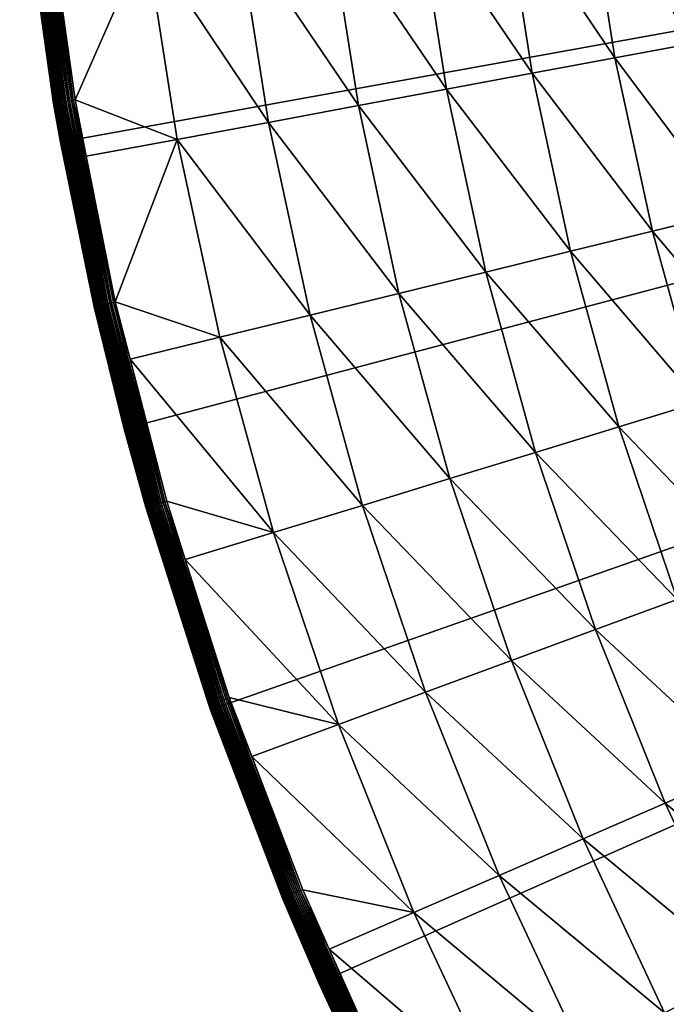
# Model space of a CAD drawing. Extents: x -200 to 99, y -232 to 50.
# Drawn here: x -200 to -191, y -21 to -7 of the extents above; entities that cross this region are included whole.
import ezdxf

# ---------------------------------------------------------------- set-up
doc = ezdxf.new("R2010")
doc.units = 0
doc.header["$MEASUREMENT"] = 0
doc.layers.add('L20', color=7, linetype='Continuous')

msp = doc.modelspace()

# ---------------------------------------------------------------- linework, layer by layer
at = {"layer": 'L20', "color": 7}
for points in [[(-150, 0), (-199.2015, -8.899895), (-199.7531, -4.96269)], [(-150, 0), (-198.3389, -12.78083), (-199.2015, -8.899895)], [(-197.1707, -16.58096), (-198.3389, -12.78083), (-150, 0)], [(-150, 0), (-195.7042, -20.27627), (-197.1707, -16.58096)], [(-150, 0), (-193.9488, -23.84338), (-195.7042, -20.27627)], [(-191.9155, -27.25974), (-193.9488, -23.84338), (-150, 0)], [(-150, 0), (-189.6172, -30.50376), (-191.9155, -27.25974)], [(-199.6856, -5.598224, 14.70277), (-199.7531, -4.96269), (-199.2015, -8.899895)], [(-192.0676, -5.386969, 16.92198), (-190.6229, -7.558752, 17.56985), (-190.9855, -5.2484, 17.56985)], [(-193.1974, -5.531642, 16.36292), (-191.6955, -7.758318, 16.92198), (-192.0676, -5.386969, 16.92198)], [(-192.0676, -5.386969, 16.92198), (-191.6955, -7.758318, 16.92198), (-190.6229, -7.558752, 17.56985)], [(-199.2892, -8.374565, 14.75426), (-199.6757, -5.597106, 14.77952), (-199.6812, -5.597726, 14.75426)], [(-199.2837, -8.373639, 14.77952), (-199.668, -5.596245, 14.80422), (-199.6757, -5.597106, 14.77952)], [(-199.2837, -8.373639, 14.77952), (-199.6757, -5.597106, 14.77952), (-199.2892, -8.374565, 14.75426)], [(-199.2761, -8.372351, 14.80422), (-199.6583, -5.595149, 14.82816), (-199.668, -5.596245, 14.80422)], [(-199.2761, -8.372351, 14.80422), (-199.668, -5.596245, 14.80422), (-199.2837, -8.373639, 14.77952)], [(-199.2665, -8.370711, 14.82816), (-199.6466, -5.593827, 14.85117), (-199.6583, -5.595149, 14.82816)], [(-199.2665, -8.370711, 14.82816), (-199.6583, -5.595149, 14.82816), (-199.2761, -8.372351, 14.80422)], [(-199.2548, -8.368732, 14.85117), (-199.6329, -5.592287, 14.87307), (-199.6466, -5.593827, 14.85117)], [(-199.2548, -8.368732, 14.85117), (-199.6466, -5.593827, 14.85117), (-199.2665, -8.370711, 14.82816)], [(-199.2413, -8.366429, 14.87307), (-199.6174, -5.590542, 14.89371), (-199.6329, -5.592287, 14.87307)], [(-199.2413, -8.366429, 14.87307), (-199.6329, -5.592287, 14.87307), (-199.2548, -8.368732, 14.85117)], [(-199.2259, -8.363819, 14.89371), (-199.6002, -5.588604, 14.91293), (-199.6174, -5.590542, 14.89371)], [(-199.2259, -8.363819, 14.89371), (-199.6174, -5.590542, 14.89371), (-199.2413, -8.366429, 14.87307)], [(-199.2088, -8.36092, 14.91293), (-199.5815, -5.586488, 14.93059), (-199.6002, -5.588604, 14.91293)], [(-199.2088, -8.36092, 14.91293), (-199.6002, -5.588604, 14.91293), (-199.2259, -8.363819, 14.89371)], [(-199.1902, -8.357754, 14.93059), (-199.5612, -5.58421, 14.94656), (-199.5815, -5.586488, 14.93059)], [(-199.1902, -8.357754, 14.93059), (-199.5815, -5.586488, 14.93059), (-199.2088, -8.36092, 14.91293)], [(-199.1702, -8.354345, 14.94656), (-199.5397, -5.581786, 14.96071), (-199.5612, -5.58421, 14.94656)], [(-199.1702, -8.354345, 14.94656), (-199.5612, -5.58421, 14.94656), (-199.1902, -8.357754, 14.93059)], [(-199.1488, -8.350719, 14.96071), (-199.5171, -5.579235, 14.97295), (-199.5397, -5.581786, 14.96071)], [(-199.1488, -8.350719, 14.96071), (-199.5397, -5.581786, 14.96071), (-199.1702, -8.354345, 14.94656)], [(-199.1263, -8.346902, 14.97295), (-199.4935, -5.576575, 14.98318), (-199.5171, -5.579235, 14.97295)], [(-199.1263, -8.346902, 14.97295), (-199.5171, -5.579235, 14.97295), (-199.1488, -8.350719, 14.96071)], [(-199.1029, -8.342923, 14.98318), (-199.4691, -5.573826, 14.99132), (-199.4935, -5.576575, 14.98318)], [(-199.1029, -8.342923, 14.98318), (-199.4935, -5.576575, 14.98318), (-199.1263, -8.346902, 14.97295)], [(-199.0787, -8.338811, 14.99132), (-199.4441, -5.57101, 14.99732), (-199.4691, -5.573826, 14.99132)], [(-199.0787, -8.338811, 14.99132), (-199.4691, -5.573826, 14.99132), (-199.1029, -8.342923, 14.98318)], [(-199.0539, -8.334597, 14.99732), (-199.4186, -5.568145, 15.00113), (-199.4441, -5.57101, 14.99732)], [(-199.0539, -8.334597, 14.99732), (-199.4441, -5.57101, 14.99732), (-199.0787, -8.338811, 14.99132)], [(-199.0287, -8.330312, 15.00113), (-199.2877, -6.311333, 15.00272), (-199.4186, -5.568145, 15.00113)], [(-199.0287, -8.330312, 15.00113), (-199.4186, -5.568145, 15.00113), (-199.0539, -8.334597, 14.99732)], [(-194.3677, -5.681504, 15.89619), (-192.8152, -7.966676, 16.36292), (-193.1974, -5.531642, 16.36292)], [(-193.1974, -5.531642, 16.36292), (-192.8152, -7.966676, 16.36292), (-191.6955, -7.758318, 16.92198)], [(-199.2936, -8.375311, 14.70277), (-199.6845, -5.598099, 14.72861), (-199.6856, -5.598224, 14.70277)], [(-199.6856, -5.598224, 14.70277), (-199.2015, -8.899895), (-199.2936, -8.375311, 14.70277)], [(-199.2925, -8.375124, 14.72861), (-199.6812, -5.597726, 14.75426), (-199.6845, -5.598099, 14.72861)], [(-199.2925, -8.375124, 14.72861), (-199.6845, -5.598099, 14.72861), (-199.2936, -8.375311, 14.70277)], [(-199.2892, -8.374565, 14.75426), (-199.6812, -5.597726, 14.75426), (-199.2925, -8.375124, 14.72861)], [(-195.5711, -5.835605, 15.52477), (-193.9752, -8.182507, 15.89619), (-194.3677, -5.681504, 15.89619)], [(-194.3677, -5.681504, 15.89619), (-193.9752, -8.182507, 15.89619), (-192.8152, -7.966676, 16.36292)], [(-196.8, -5.99297, 15.251), (-195.1679, -8.404444, 15.52477), (-195.5711, -5.835605, 15.52477)], [(-195.5711, -5.835605, 15.52477), (-195.1679, -8.404444, 15.52477), (-193.9752, -8.182507, 15.89619)], [(-198.0466, -6.152602, 15.07661), (-196.3859, -8.631081, 15.251), (-196.8, -5.99297, 15.251)], [(-196.8, -5.99297, 15.251), (-196.3859, -8.631081, 15.251), (-195.1679, -8.404444, 15.52477)], [(-198.0466, -6.152602, 15.07661), (-199.2877, -6.311333, 15.00272), (-199.0032, -8.325987, 15.00272)], [(-199.0032, -8.325987, 15.00272), (-197.6215, -8.860984, 15.07661), (-198.0466, -6.152602, 15.07661)], [(-198.0466, -6.152602, 15.07661), (-197.6215, -8.860984, 15.07661), (-196.3859, -8.631081, 15.251)], [(-199.0032, -8.325987, 15.00272), (-199.2877, -6.311333, 15.00272), (-199.0287, -8.330312, 15.00113)], [(-191.6955, -7.758318, 16.92198), (-190.1302, -9.84489, 17.56985), (-190.6229, -7.558752, 17.56985)], [(-192.8152, -7.966676, 16.36292), (-191.1898, -10.10481, 16.92198), (-191.6955, -7.758318, 16.92198)], [(-191.6955, -7.758318, 16.92198), (-191.1898, -10.10481, 16.92198), (-190.1302, -9.84489, 17.56985)], [(-193.9752, -8.182507, 15.89619), (-192.296, -10.37619, 16.36292), (-192.8152, -7.966676, 16.36292)], [(-192.8152, -7.966676, 16.36292), (-192.296, -10.37619, 16.36292), (-191.1898, -10.10481, 16.92198)], [(-195.1679, -8.404444, 15.52477), (-193.4418, -10.6573, 15.89619), (-193.9752, -8.182507, 15.89619)], [(-193.9752, -8.182507, 15.89619), (-193.4418, -10.6573, 15.89619), (-192.296, -10.37619, 16.36292)], [(-199.2936, -8.375311, 14.70277), (-199.1897, -8.897534, 14.70277), (-199.2925, -8.375124, 14.72861)], [(-199.2015, -8.899895), (-199.1897, -8.897534, 14.70277), (-199.2936, -8.375311, 14.70277)], [(-199.2925, -8.375124, 14.72861), (-198.7453, -11.1258, 14.72861), (-199.2892, -8.374565, 14.75426)], [(-199.2925, -8.375124, 14.72861), (-199.1897, -8.897534, 14.70277), (-198.7453, -11.1258, 14.72861)], [(-199.2892, -8.374565, 14.75426), (-198.7421, -11.12506, 14.75426), (-199.2837, -8.373639, 14.77952)], [(-199.2892, -8.374565, 14.75426), (-198.7453, -11.1258, 14.72861), (-198.7421, -11.12506, 14.75426)], [(-199.2837, -8.373639, 14.77952), (-198.7367, -11.12382, 14.77952), (-199.2761, -8.372351, 14.80422)], [(-199.2837, -8.373639, 14.77952), (-198.7421, -11.12506, 14.75426), (-198.7367, -11.12382, 14.77952)], [(-199.2761, -8.372351, 14.80422), (-198.7292, -11.12211, 14.80422), (-199.2665, -8.370711, 14.82816)], [(-199.2761, -8.372351, 14.80422), (-198.7367, -11.12382, 14.77952), (-198.7292, -11.12211, 14.80422)], [(-199.2665, -8.370711, 14.82816), (-198.7196, -11.11994, 14.82816), (-199.2548, -8.368732, 14.85117)], [(-199.2665, -8.370711, 14.82816), (-198.7292, -11.12211, 14.80422), (-198.7196, -11.11994, 14.82816)], [(-199.2548, -8.368732, 14.85117), (-198.7081, -11.11731, 14.85117), (-199.2413, -8.366429, 14.87307)], [(-199.2548, -8.368732, 14.85117), (-198.7196, -11.11994, 14.82816), (-198.7081, -11.11731, 14.85117)], [(-199.2413, -8.366429, 14.87307), (-198.6947, -11.11425, 14.87307), (-199.2259, -8.363819, 14.89371)], [(-199.2413, -8.366429, 14.87307), (-198.7081, -11.11731, 14.85117), (-198.6947, -11.11425, 14.87307)], [(-199.2259, -8.363819, 14.89371), (-198.6795, -11.11078, 14.89371), (-199.2088, -8.36092, 14.91293)], [(-199.2259, -8.363819, 14.89371), (-198.6947, -11.11425, 14.87307), (-198.6795, -11.11078, 14.89371)], [(-199.2088, -8.36092, 14.91293), (-198.6626, -11.10693, 14.91293), (-199.1902, -8.357754, 14.93059)], [(-199.2088, -8.36092, 14.91293), (-198.6795, -11.11078, 14.89371), (-198.6626, -11.10693, 14.91293)], [(-199.1902, -8.357754, 14.93059), (-198.6442, -11.10272, 14.93059), (-199.1702, -8.354345, 14.94656)], [(-199.1902, -8.357754, 14.93059), (-198.6626, -11.10693, 14.91293), (-198.6442, -11.10272, 14.93059)], [(-199.1702, -8.354345, 14.94656), (-198.6244, -11.09819, 14.94656), (-199.1488, -8.350719, 14.96071)], [(-199.1702, -8.354345, 14.94656), (-198.6442, -11.10272, 14.93059), (-198.6244, -11.09819, 14.94656)], [(-199.1488, -8.350719, 14.96071), (-198.6033, -11.09338, 14.96071), (-199.1263, -8.346902, 14.97295)], [(-199.1488, -8.350719, 14.96071), (-198.6244, -11.09819, 14.94656), (-198.6033, -11.09338, 14.96071)], [(-199.1263, -8.346902, 14.97295), (-198.5811, -11.08831, 14.97295), (-199.1029, -8.342923, 14.98318)], [(-199.1263, -8.346902, 14.97295), (-198.6033, -11.09338, 14.96071), (-198.5811, -11.08831, 14.97295)], [(-199.1029, -8.342923, 14.98318), (-198.5579, -11.08302, 14.98318), (-199.0787, -8.338811, 14.99132)], [(-199.1029, -8.342923, 14.98318), (-198.5811, -11.08831, 14.97295), (-198.5579, -11.08302, 14.98318)], [(-199.0787, -8.338811, 14.99132), (-198.534, -11.07756, 14.99132), (-199.0539, -8.334597, 14.99732)], [(-199.0787, -8.338811, 14.99132), (-198.5579, -11.08302, 14.98318), (-198.534, -11.07756, 14.99132)], [(-199.0539, -8.334597, 14.99732), (-198.5094, -11.07196, 14.99732), (-199.0287, -8.330312, 15.00113)], [(-199.0539, -8.334597, 14.99732), (-198.534, -11.07756, 14.99132), (-198.5094, -11.07196, 14.99732)], [(-198.8514, -9.089623, 15.00272), (-199.0032, -8.325987, 15.00272), (-199.0287, -8.330312, 15.00113)], [(-199.0287, -8.330312, 15.00113), (-198.5094, -11.07196, 14.99732), (-198.4845, -11.06627, 15.00113)], [(-199.0287, -8.330312, 15.00113), (-198.4845, -11.06627, 15.00113), (-198.8514, -9.089623, 15.00272)], [(-199.0032, -8.325987, 15.00272), (-198.8514, -9.089623, 15.00272), (-197.6215, -8.860984, 15.07661)], [(-196.3859, -8.631081, 15.251), (-194.6201, -10.94636, 15.52477), (-195.1679, -8.404444, 15.52477)], [(-195.1679, -8.404444, 15.52477), (-194.6201, -10.94636, 15.52477), (-193.4418, -10.6573, 15.89619)], [(-197.6215, -8.860984, 15.07661), (-195.8234, -11.24154, 15.251), (-196.3859, -8.631081, 15.251)], [(-196.3859, -8.631081, 15.251), (-195.8234, -11.24154, 15.251), (-194.6201, -10.94636, 15.52477)], [(-199.2015, -8.899895), (-198.7464, -11.12605, 14.70277), (-199.1897, -8.897534, 14.70277)], [(-198.3389, -12.78083), (-198.7464, -11.12605, 14.70277), (-199.2015, -8.899895)], [(-199.1897, -8.897534, 14.70277), (-198.7464, -11.12605, 14.70277), (-198.7453, -11.1258, 14.72861)], [(-197.6215, -8.860984, 15.07661), (-198.8514, -9.089623, 15.00272), (-198.4593, -11.06052, 15.00272)], [(-198.4593, -11.06052, 15.00272), (-197.0439, -11.54098, 15.07661), (-197.6215, -8.860984, 15.07661)], [(-197.6215, -8.860984, 15.07661), (-197.0439, -11.54098, 15.07661), (-195.8234, -11.24154, 15.251)], [(-198.8514, -9.089623, 15.00272), (-198.4845, -11.06627, 15.00113), (-198.4593, -11.06052, 15.00272)], [(-191.1898, -10.10481, 16.92198), (-189.509, -12.09949, 17.56985), (-190.1302, -9.84489, 17.56985)], [(-192.296, -10.37619, 16.36292), (-190.5521, -12.41894, 16.92198), (-191.1898, -10.10481, 16.92198)], [(-191.1898, -10.10481, 16.92198), (-190.5521, -12.41894, 16.92198), (-189.509, -12.09949, 17.56985)], [(-193.4418, -10.6573, 15.89619), (-191.6412, -12.75247, 16.36292), (-192.296, -10.37619, 16.36292)], [(-192.296, -10.37619, 16.36292), (-191.6412, -12.75247, 16.36292), (-190.5521, -12.41894, 16.92198)], [(-194.6201, -10.94636, 15.52477), (-192.7693, -13.09795, 15.89619), (-193.4418, -10.6573, 15.89619)], [(-193.4418, -10.6573, 15.89619), (-192.7693, -13.09795, 15.89619), (-191.6412, -12.75247, 16.36292)], [(-198.2586, -11.83876, 15.00272), (-198.4593, -11.06052, 15.00272), (-198.4845, -11.06627, 15.00113)], [(-198.4593, -11.06052, 15.00272), (-198.2586, -11.83876, 15.00272), (-197.0439, -11.54098, 15.07661)], [(-195.8234, -11.24154, 15.251), (-193.9294, -13.45321, 15.52477), (-194.6201, -10.94636, 15.52477)], [(-194.6201, -10.94636, 15.52477), (-193.9294, -13.45321, 15.52477), (-192.7693, -13.09795, 15.89619)], [(-198.3207, -12.77615, 14.70277), (-198.7453, -11.1258, 14.72861), (-198.7464, -11.12605, 14.70277)], [(-198.3389, -12.78083), (-198.3207, -12.77615, 14.70277), (-198.7464, -11.12605, 14.70277)], [(-198.0448, -13.84147, 14.72861), (-198.7421, -11.12506, 14.75426), (-198.7453, -11.1258, 14.72861)], [(-198.0448, -13.84147, 14.72861), (-198.7453, -11.1258, 14.72861), (-198.3207, -12.77615, 14.70277)], [(-198.0416, -13.84054, 14.75426), (-198.7367, -11.12382, 14.77952), (-198.7421, -11.12506, 14.75426)], [(-198.0416, -13.84054, 14.75426), (-198.7421, -11.12506, 14.75426), (-198.0448, -13.84147, 14.72861)], [(-198.0363, -13.83901, 14.77952), (-198.7292, -11.12211, 14.80422), (-198.7367, -11.12382, 14.77952)], [(-198.0363, -13.83901, 14.77952), (-198.7367, -11.12382, 14.77952), (-198.0416, -13.84054, 14.75426)], [(-198.0289, -13.83688, 14.80422), (-198.7196, -11.11994, 14.82816), (-198.7292, -11.12211, 14.80422)], [(-198.0289, -13.83688, 14.80422), (-198.7292, -11.12211, 14.80422), (-198.0363, -13.83901, 14.77952)], [(-198.0195, -13.83417, 14.82816), (-198.7081, -11.11731, 14.85117), (-198.7196, -11.11994, 14.82816)], [(-198.0195, -13.83417, 14.82816), (-198.7196, -11.11994, 14.82816), (-198.0289, -13.83688, 14.80422)], [(-198.0081, -13.8309, 14.85117), (-198.6947, -11.11425, 14.87307), (-198.7081, -11.11731, 14.85117)], [(-198.0081, -13.8309, 14.85117), (-198.7081, -11.11731, 14.85117), (-198.0195, -13.83417, 14.82816)], [(-197.9949, -13.8271, 14.87307), (-198.6795, -11.11078, 14.89371), (-198.6947, -11.11425, 14.87307)], [(-197.9949, -13.8271, 14.87307), (-198.6947, -11.11425, 14.87307), (-198.0081, -13.8309, 14.85117)], [(-197.9799, -13.82278, 14.89371), (-198.6626, -11.10693, 14.91293), (-198.6795, -11.11078, 14.89371)], [(-197.9799, -13.82278, 14.89371), (-198.6795, -11.11078, 14.89371), (-197.9949, -13.8271, 14.87307)], [(-197.9633, -13.81799, 14.91293), (-198.6442, -11.10272, 14.93059), (-198.6626, -11.10693, 14.91293)], [(-197.9633, -13.81799, 14.91293), (-198.6626, -11.10693, 14.91293), (-197.9799, -13.82278, 14.89371)], [(-197.9451, -13.81276, 14.93059), (-198.6244, -11.09819, 14.94656), (-198.6442, -11.10272, 14.93059)], [(-197.9451, -13.81276, 14.93059), (-198.6442, -11.10272, 14.93059), (-197.9633, -13.81799, 14.91293)], [(-197.9256, -13.80713, 14.94656), (-198.6033, -11.09338, 14.96071), (-198.6244, -11.09819, 14.94656)], [(-197.9256, -13.80713, 14.94656), (-198.6244, -11.09819, 14.94656), (-197.9451, -13.81276, 14.93059)], [(-197.9048, -13.80113, 14.96071), (-198.5811, -11.08831, 14.97295), (-198.6033, -11.09338, 14.96071)], [(-197.9048, -13.80113, 14.96071), (-198.6033, -11.09338, 14.96071), (-197.9256, -13.80713, 14.94656)], [(-197.8829, -13.79482, 14.97295), (-198.5579, -11.08302, 14.98318), (-198.5811, -11.08831, 14.97295)], [(-197.8829, -13.79482, 14.97295), (-198.5811, -11.08831, 14.97295), (-197.9048, -13.80113, 14.96071)], [(-197.8601, -13.78825, 14.98318), (-198.534, -11.07756, 14.99132), (-198.5579, -11.08302, 14.98318)], [(-197.8601, -13.78825, 14.98318), (-198.5579, -11.08302, 14.98318), (-197.8829, -13.79482, 14.97295)], [(-197.8365, -13.78145, 14.99132), (-198.5094, -11.07196, 14.99732), (-198.534, -11.07756, 14.99132)], [(-197.8365, -13.78145, 14.99132), (-198.534, -11.07756, 14.99132), (-197.8601, -13.78825, 14.98318)], [(-197.8123, -13.77449, 14.99732), (-198.4845, -11.06627, 15.00113), (-198.5094, -11.07196, 14.99732)], [(-197.8123, -13.77449, 14.99732), (-198.5094, -11.07196, 14.99732), (-197.8365, -13.78145, 14.99132)], [(-197.7877, -13.76741, 15.00113), (-198.2586, -11.83876, 15.00272), (-198.4845, -11.06627, 15.00113)], [(-197.7877, -13.76741, 15.00113), (-198.4845, -11.06627, 15.00113), (-197.8123, -13.77449, 14.99732)], [(-197.0439, -11.54098, 15.07661), (-195.114, -13.816, 15.251), (-195.8234, -11.24154, 15.251)], [(-195.8234, -11.24154, 15.251), (-195.114, -13.816, 15.251), (-193.9294, -13.45321, 15.52477)], [(-198.2586, -11.83876, 15.00272), (-196.3156, -14.18401, 15.07661), (-197.0439, -11.54098, 15.07661)], [(-197.0439, -11.54098, 15.07661), (-196.3156, -14.18401, 15.07661), (-195.114, -13.816, 15.251)], [(-197.7629, -13.76026, 15.00272), (-196.3156, -14.18401, 15.07661), (-198.2586, -11.83876, 15.00272)], [(-197.7629, -13.76026, 15.00272), (-198.2586, -11.83876, 15.00272), (-197.7877, -13.76741, 15.00113)], [(-191.6412, -12.75247, 16.36292), (-189.7846, -14.69329, 16.92198), (-190.5521, -12.41894, 16.92198)], [(-198.0459, -13.84178, 14.70277), (-198.3207, -12.77615, 14.70277), (-198.3389, -12.78083)], [(-197.1707, -16.58096), (-197.1689, -16.58027, 14.70277), (-198.3389, -12.78083)], [(-198.3389, -12.78083), (-197.1689, -16.58027, 14.70277), (-197.1942, -16.51395, 14.70277)], [(-198.3389, -12.78083), (-197.1942, -16.51395, 14.70277), (-198.0459, -13.84178, 14.70277)], [(-198.3207, -12.77615, 14.70277), (-198.0459, -13.84178, 14.70277), (-198.0448, -13.84147, 14.72861)], [(-192.7693, -13.09795, 15.89619), (-190.853, -15.08789, 16.36292), (-191.6412, -12.75247, 16.36292)], [(-191.6412, -12.75247, 16.36292), (-190.853, -15.08789, 16.36292), (-189.7846, -14.69329, 16.92198)], [(-193.9294, -13.45321, 15.52477), (-191.9598, -15.49665, 15.89619), (-192.7693, -13.09795, 15.89619)], [(-192.7693, -13.09795, 15.89619), (-191.9598, -15.49665, 15.89619), (-190.853, -15.08789, 16.36292)], [(-195.114, -13.816, 15.251), (-193.0979, -15.91697, 15.52477), (-193.9294, -13.45321, 15.52477)], [(-193.9294, -13.45321, 15.52477), (-193.0979, -15.91697, 15.52477), (-191.9598, -15.49665, 15.89619)], [(-197.1942, -16.51395, 14.70277), (-198.0448, -13.84147, 14.72861), (-198.0459, -13.84178, 14.70277)], [(-197.1931, -16.51358, 14.72861), (-198.0416, -13.84054, 14.75426), (-198.0448, -13.84147, 14.72861)], [(-197.1931, -16.51358, 14.72861), (-198.0448, -13.84147, 14.72861), (-197.1942, -16.51395, 14.70277)], [(-197.19, -16.51248, 14.75426), (-198.0363, -13.83901, 14.77952), (-198.0416, -13.84054, 14.75426)], [(-197.19, -16.51248, 14.75426), (-198.0416, -13.84054, 14.75426), (-197.1931, -16.51358, 14.72861)], [(-197.1847, -16.51066, 14.77952), (-198.0289, -13.83688, 14.80422), (-198.0363, -13.83901, 14.77952)], [(-197.1847, -16.51066, 14.77952), (-198.0363, -13.83901, 14.77952), (-197.19, -16.51248, 14.75426)], [(-197.1775, -16.50812, 14.80422), (-198.0195, -13.83417, 14.82816), (-198.0289, -13.83688, 14.80422)], [(-197.1775, -16.50812, 14.80422), (-198.0289, -13.83688, 14.80422), (-197.1847, -16.51066, 14.77952)], [(-197.1682, -16.50488, 14.82816), (-198.0081, -13.8309, 14.85117), (-198.0195, -13.83417, 14.82816)], [(-197.1682, -16.50488, 14.82816), (-198.0195, -13.83417, 14.82816), (-197.1775, -16.50812, 14.80422)], [(-197.1571, -16.50098, 14.85117), (-197.9949, -13.8271, 14.87307), (-198.0081, -13.8309, 14.85117)], [(-197.1571, -16.50098, 14.85117), (-198.0081, -13.8309, 14.85117), (-197.1682, -16.50488, 14.82816)], [(-197.1441, -16.49644, 14.87307), (-197.9799, -13.82278, 14.89371), (-197.9949, -13.8271, 14.87307)], [(-197.1441, -16.49644, 14.87307), (-197.9949, -13.8271, 14.87307), (-197.1571, -16.50098, 14.85117)], [(-197.1294, -16.49129, 14.89371), (-197.9633, -13.81799, 14.91293), (-197.9799, -13.82278, 14.89371)], [(-197.1294, -16.49129, 14.89371), (-197.9799, -13.82278, 14.89371), (-197.1441, -16.49644, 14.87307)], [(-197.1131, -16.48558, 14.91293), (-197.9451, -13.81276, 14.93059), (-197.9633, -13.81799, 14.91293)], [(-197.1131, -16.48558, 14.91293), (-197.9633, -13.81799, 14.91293), (-197.1294, -16.49129, 14.89371)], [(-197.0952, -16.47933, 14.93059), (-197.9256, -13.80713, 14.94656), (-197.9451, -13.81276, 14.93059)], [(-197.0952, -16.47933, 14.93059), (-197.9451, -13.81276, 14.93059), (-197.1131, -16.48558, 14.91293)], [(-197.076, -16.47261, 14.94656), (-197.9048, -13.80113, 14.96071), (-197.9256, -13.80713, 14.94656)], [(-197.076, -16.47261, 14.94656), (-197.9256, -13.80713, 14.94656), (-197.0952, -16.47933, 14.93059)], [(-197.0556, -16.46546, 14.96071), (-197.8829, -13.79482, 14.97295), (-197.9048, -13.80113, 14.96071)], [(-197.0556, -16.46546, 14.96071), (-197.9048, -13.80113, 14.96071), (-197.076, -16.47261, 14.94656)], [(-197.0341, -16.45794, 14.97295), (-197.8601, -13.78825, 14.98318), (-197.8829, -13.79482, 14.97295)], [(-197.0341, -16.45794, 14.97295), (-197.8829, -13.79482, 14.97295), (-197.0556, -16.46546, 14.96071)], [(-197.0117, -16.45009, 14.98318), (-197.8365, -13.78145, 14.99132), (-197.8601, -13.78825, 14.98318)], [(-197.0117, -16.45009, 14.98318), (-197.8601, -13.78825, 14.98318), (-197.0341, -16.45794, 14.97295)], [(-196.9885, -16.44198, 14.99132), (-197.8123, -13.77449, 14.99732), (-197.8365, -13.78145, 14.99132)], [(-196.9885, -16.44198, 14.99132), (-197.8365, -13.78145, 14.99132), (-197.0117, -16.45009, 14.98318)], [(-196.9647, -16.43367, 14.99732), (-197.7877, -13.76741, 15.00113), (-197.8123, -13.77449, 14.99732)], [(-196.9647, -16.43367, 14.99732), (-197.8123, -13.77449, 14.99732), (-196.9885, -16.44198, 14.99132)], [(-197.5112, -14.54995, 15.00272), (-197.7629, -13.76026, 15.00272), (-197.7877, -13.76741, 15.00113)], [(-196.9406, -16.42523, 15.00113), (-197.5112, -14.54995, 15.00272), (-197.7877, -13.76741, 15.00113)], [(-196.9406, -16.42523, 15.00113), (-197.7877, -13.76741, 15.00113), (-196.9647, -16.43367, 14.99732)], [(-197.7629, -13.76026, 15.00272), (-197.5112, -14.54995, 15.00272), (-196.3156, -14.18401, 15.07661)], [(-196.3156, -14.18401, 15.07661), (-194.2601, -16.3462, 15.251), (-195.114, -13.816, 15.251)], [(-195.114, -13.816, 15.251), (-194.2601, -16.3462, 15.251), (-193.0979, -15.91697, 15.52477)], [(-197.5112, -14.54995, 15.00272), (-195.439, -16.7816, 15.07661), (-196.3156, -14.18401, 15.07661)], [(-196.3156, -14.18401, 15.07661), (-195.439, -16.7816, 15.07661), (-194.2601, -16.3462, 15.251)], [(-196.9162, -16.4167, 15.00272), (-195.439, -16.7816, 15.07661), (-197.5112, -14.54995, 15.00272)], [(-196.9162, -16.4167, 15.00272), (-197.5112, -14.54995, 15.00272), (-196.9406, -16.42523, 15.00113)], [(-191.9598, -15.49665, 15.89619), (-189.934, -17.37499, 16.36292), (-190.853, -15.08789, 16.36292)], [(-193.0979, -15.91697, 15.52477), (-191.0159, -17.84571, 15.89619), (-191.9598, -15.49665, 15.89619)], [(-191.9598, -15.49665, 15.89619), (-191.0159, -17.84571, 15.89619), (-189.934, -17.37499, 16.36292)], [(-194.2601, -16.3462, 15.251), (-192.1283, -18.32975, 15.52477), (-193.0979, -15.91697, 15.52477)], [(-193.0979, -15.91697, 15.52477), (-192.1283, -18.32975, 15.52477), (-191.0159, -17.84571, 15.89619)], [(-195.439, -16.7816, 15.07661), (-193.2644, -18.82403, 15.251), (-194.2601, -16.3462, 15.251)], [(-194.2601, -16.3462, 15.251), (-193.2644, -18.82403, 15.251), (-192.1283, -18.32975, 15.52477)], [(-197.1942, -16.51395, 14.70277), (-197.1689, -16.58027, 14.70277), (-197.1931, -16.51358, 14.72861)], [(-197.1931, -16.51358, 14.72861), (-196.193, -19.13374, 14.72861), (-197.19, -16.51248, 14.75426)], [(-197.1931, -16.51358, 14.72861), (-197.1689, -16.58027, 14.70277), (-196.193, -19.13374, 14.72861)], [(-197.19, -16.51248, 14.75426), (-196.1899, -19.13247, 14.75426), (-197.1847, -16.51066, 14.77952)], [(-197.19, -16.51248, 14.75426), (-196.193, -19.13374, 14.72861), (-196.1899, -19.13247, 14.75426)], [(-197.1847, -16.51066, 14.77952), (-196.1848, -19.13035, 14.77952), (-197.1775, -16.50812, 14.80422)], [(-197.1847, -16.51066, 14.77952), (-196.1899, -19.13247, 14.75426), (-196.1848, -19.13035, 14.77952)], [(-197.1775, -16.50812, 14.80422), (-196.1776, -19.12741, 14.80422), (-197.1682, -16.50488, 14.82816)], [(-197.1775, -16.50812, 14.80422), (-196.1848, -19.13035, 14.77952), (-196.1776, -19.12741, 14.80422)], [(-197.1682, -16.50488, 14.82816), (-196.1686, -19.12366, 14.82816), (-197.1571, -16.50098, 14.85117)], [(-197.1682, -16.50488, 14.82816), (-196.1776, -19.12741, 14.80422), (-196.1686, -19.12366, 14.82816)], [(-197.1571, -16.50098, 14.85117), (-196.1577, -19.11914, 14.85117), (-197.1441, -16.49644, 14.87307)], [(-197.1571, -16.50098, 14.85117), (-196.1686, -19.12366, 14.82816), (-196.1577, -19.11914, 14.85117)], [(-197.1441, -16.49644, 14.87307), (-196.145, -19.11388, 14.87307), (-197.1294, -16.49129, 14.89371)], [(-197.1441, -16.49644, 14.87307), (-196.1577, -19.11914, 14.85117), (-196.145, -19.11388, 14.87307)], [(-197.1294, -16.49129, 14.89371), (-196.1306, -19.10792, 14.89371), (-197.1131, -16.48558, 14.91293)], [(-197.1294, -16.49129, 14.89371), (-196.145, -19.11388, 14.87307), (-196.1306, -19.10792, 14.89371)], [(-197.1131, -16.48558, 14.91293), (-196.1146, -19.10129, 14.91293), (-197.0952, -16.47933, 14.93059)], [(-197.1131, -16.48558, 14.91293), (-196.1306, -19.10792, 14.89371), (-196.1146, -19.10129, 14.91293)], [(-197.0952, -16.47933, 14.93059), (-196.0971, -19.09406, 14.93059), (-197.076, -16.47261, 14.94656)], [(-197.0952, -16.47933, 14.93059), (-196.1146, -19.10129, 14.91293), (-196.0971, -19.09406, 14.93059)], [(-197.076, -16.47261, 14.94656), (-196.0783, -19.08627, 14.94656), (-197.0556, -16.46546, 14.96071)], [(-197.076, -16.47261, 14.94656), (-196.0971, -19.09406, 14.93059), (-196.0783, -19.08627, 14.94656)], [(-197.0556, -16.46546, 14.96071), (-196.0583, -19.07799, 14.96071), (-197.0341, -16.45794, 14.97295)], [(-197.0556, -16.46546, 14.96071), (-196.0783, -19.08627, 14.94656), (-196.0583, -19.07799, 14.96071)], [(-197.0341, -16.45794, 14.97295), (-196.0373, -19.06927, 14.97295), (-197.0117, -16.45009, 14.98318)], [(-197.0341, -16.45794, 14.97295), (-196.0583, -19.07799, 14.96071), (-196.0373, -19.06927, 14.97295)], [(-197.0117, -16.45009, 14.98318), (-196.0153, -19.06018, 14.98318), (-196.9885, -16.44198, 14.99132)], [(-197.0117, -16.45009, 14.98318), (-196.0373, -19.06927, 14.97295), (-196.0153, -19.06018, 14.98318)], [(-196.9885, -16.44198, 14.99132), (-195.9927, -19.05078, 14.99132), (-196.9647, -16.43367, 14.99732)], [(-196.9885, -16.44198, 14.99132), (-196.0153, -19.06018, 14.98318), (-195.9927, -19.05078, 14.99132)], [(-196.9647, -16.43367, 14.99732), (-195.9694, -19.04116, 14.99732), (-196.9406, -16.42523, 15.00113)], [(-196.9647, -16.43367, 14.99732), (-195.9927, -19.05078, 14.99132), (-195.9694, -19.04116, 14.99732)], [(-196.6117, -17.21451, 15.00272), (-196.9162, -16.4167, 15.00272), (-196.9406, -16.42523, 15.00113)], [(-196.9406, -16.42523, 15.00113), (-195.9694, -19.04116, 14.99732), (-195.9458, -19.03137, 15.00113)], [(-196.9406, -16.42523, 15.00113), (-195.9458, -19.03137, 15.00113), (-196.6117, -17.21451, 15.00272)], [(-196.9162, -16.4167, 15.00272), (-196.6117, -17.21451, 15.00272), (-195.439, -16.7816, 15.07661)], [(-197.1707, -16.58096), (-196.194, -19.13417, 14.70277), (-197.1689, -16.58027, 14.70277)], [(-195.7042, -20.27627), (-196.194, -19.13417, 14.70277), (-197.1707, -16.58096)], [(-197.1689, -16.58027, 14.70277), (-196.194, -19.13417, 14.70277), (-196.193, -19.13374, 14.72861)], [(-196.6117, -17.21451, 15.00272), (-194.4168, -19.32544, 15.07661), (-195.439, -16.7816, 15.07661)], [(-195.439, -16.7816, 15.07661), (-194.4168, -19.32544, 15.07661), (-193.2644, -18.82403, 15.251)], [(-195.9219, -19.02149, 15.00272), (-194.4168, -19.32544, 15.07661), (-196.6117, -17.21451, 15.00272)], [(-196.6117, -17.21451, 15.00272), (-195.9458, -19.03137, 15.00113), (-195.9219, -19.02149, 15.00272)], [(-191.0159, -17.84571, 15.89619), (-188.887, -19.60643, 16.36292), (-189.934, -17.37499, 16.36292)], [(-192.1283, -18.32975, 15.52477), (-189.9405, -20.1376, 15.89619), (-191.0159, -17.84571, 15.89619)], [(-191.0159, -17.84571, 15.89619), (-189.9405, -20.1376, 15.89619), (-188.887, -19.60643, 16.36292)], [(-193.2644, -18.82403, 15.251), (-191.0239, -20.6838, 15.52477), (-192.1283, -18.32975, 15.52477)], [(-192.1283, -18.32975, 15.52477), (-191.0239, -20.6838, 15.52477), (-189.9405, -20.1376, 15.89619)], [(-194.4168, -19.32544, 15.07661), (-192.1301, -21.24157, 15.251), (-193.2644, -18.82403, 15.251)], [(-193.2644, -18.82403, 15.251), (-192.1301, -21.24157, 15.251), (-191.0239, -20.6838, 15.52477)], [(-196.0153, -19.06018, 14.98318), (-194.8742, -21.61029, 14.98318), (-195.9927, -19.05078, 14.99132)], [(-195.9927, -19.05078, 14.99132), (-194.8521, -21.59964, 14.99132), (-195.9694, -19.04116, 14.99732)], [(-195.9927, -19.05078, 14.99132), (-194.8742, -21.61029, 14.98318), (-194.8521, -21.59964, 14.99132)], [(-195.9694, -19.04116, 14.99732), (-194.8294, -21.58873, 14.99732), (-195.9458, -19.03137, 15.00113)], [(-195.9694, -19.04116, 14.99732), (-194.8521, -21.59964, 14.99132), (-194.8294, -21.58873, 14.99732)], [(-195.5629, -19.82389, 15.00272), (-195.9219, -19.02149, 15.00272), (-195.9458, -19.03137, 15.00113)], [(-195.9458, -19.03137, 15.00113), (-194.8294, -21.58873, 14.99732), (-194.8064, -21.57763, 15.00113)], [(-195.9458, -19.03137, 15.00113), (-194.8064, -21.57763, 15.00113), (-195.5629, -19.82389, 15.00272)], [(-195.9219, -19.02149, 15.00272), (-195.5629, -19.82389, 15.00272), (-194.4168, -19.32544, 15.07661)], [(-196.194, -19.13417, 14.70277), (-195.6865, -20.26834, 14.70277), (-196.193, -19.13374, 14.72861)], [(-195.7042, -20.27627), (-195.6865, -20.26834, 14.70277), (-196.194, -19.13417, 14.70277)], [(-196.193, -19.13374, 14.72861), (-195.0474, -21.6937, 14.72861), (-196.1899, -19.13247, 14.75426)], [(-196.193, -19.13374, 14.72861), (-195.6865, -20.26834, 14.70277), (-195.0474, -21.6937, 14.72861)], [(-196.1899, -19.13247, 14.75426), (-195.0444, -21.69226, 14.75426), (-196.1848, -19.13035, 14.77952)], [(-196.1899, -19.13247, 14.75426), (-195.0474, -21.6937, 14.72861), (-195.0444, -21.69226, 14.75426)], [(-196.1848, -19.13035, 14.77952), (-195.0395, -21.68985, 14.77952), (-196.1776, -19.12741, 14.80422)], [(-196.1848, -19.13035, 14.77952), (-195.0444, -21.69226, 14.75426), (-195.0395, -21.68985, 14.77952)], [(-196.1776, -19.12741, 14.80422), (-195.0325, -21.68652, 14.80422), (-196.1686, -19.12366, 14.82816)], [(-196.1776, -19.12741, 14.80422), (-195.0395, -21.68985, 14.77952), (-195.0325, -21.68652, 14.80422)], [(-196.1686, -19.12366, 14.82816), (-195.0237, -21.68227, 14.82816), (-196.1577, -19.11914, 14.85117)], [(-196.1686, -19.12366, 14.82816), (-195.0325, -21.68652, 14.80422), (-195.0237, -21.68227, 14.82816)], [(-196.1577, -19.11914, 14.85117), (-195.0131, -21.67715, 14.85117), (-196.145, -19.11388, 14.87307)], [(-196.1577, -19.11914, 14.85117), (-195.0237, -21.68227, 14.82816), (-195.0131, -21.67715, 14.85117)], [(-196.145, -19.11388, 14.87307), (-195.0007, -21.67118, 14.87307), (-196.1306, -19.10792, 14.89371)], [(-196.145, -19.11388, 14.87307), (-195.0131, -21.67715, 14.85117), (-195.0007, -21.67118, 14.87307)], [(-196.1306, -19.10792, 14.89371), (-194.9866, -21.66442, 14.89371), (-196.1146, -19.10129, 14.91293)], [(-196.1306, -19.10792, 14.89371), (-195.0007, -21.67118, 14.87307), (-194.9866, -21.66442, 14.89371)], [(-196.1146, -19.10129, 14.91293), (-194.971, -21.65691, 14.91293), (-196.0971, -19.09406, 14.93059)], [(-196.1146, -19.10129, 14.91293), (-194.9866, -21.66442, 14.89371), (-194.971, -21.65691, 14.91293)], [(-196.0971, -19.09406, 14.93059), (-194.954, -21.64871, 14.93059), (-196.0783, -19.08627, 14.94656)], [(-196.0971, -19.09406, 14.93059), (-194.971, -21.65691, 14.91293), (-194.954, -21.64871, 14.93059)], [(-196.0783, -19.08627, 14.94656), (-194.9357, -21.63988, 14.94656), (-196.0583, -19.07799, 14.96071)], [(-196.0783, -19.08627, 14.94656), (-194.954, -21.64871, 14.93059), (-194.9357, -21.63988, 14.94656)], [(-196.0583, -19.07799, 14.96071), (-194.9162, -21.63049, 14.96071), (-196.0373, -19.06927, 14.97295)], [(-196.0583, -19.07799, 14.96071), (-194.9357, -21.63988, 14.94656), (-194.9162, -21.63049, 14.96071)], [(-196.0373, -19.06927, 14.97295), (-194.8956, -21.6206, 14.97295), (-196.0153, -19.06018, 14.98318)], [(-196.0373, -19.06927, 14.97295), (-194.9162, -21.63049, 14.96071), (-194.8956, -21.6206, 14.97295)], [(-196.0153, -19.06018, 14.98318), (-194.8956, -21.6206, 14.97295), (-194.8742, -21.61029, 14.98318)], [(-195.5629, -19.82389, 15.00272), (-193.2523, -21.80737, 15.07661), (-194.4168, -19.32544, 15.07661)], [(-194.4168, -19.32544, 15.07661), (-193.2523, -21.80737, 15.07661), (-192.1301, -21.24157, 15.251)], [(-194.7832, -21.56643, 15.00272), (-193.2523, -21.80737, 15.07661), (-195.5629, -19.82389, 15.00272)], [(-195.5629, -19.82389, 15.00272), (-194.8064, -21.57763, 15.00113), (-194.7832, -21.56643, 15.00272)], [(-191.0239, -20.6838, 15.52477), (-188.7373, -22.36499, 15.89619), (-189.9405, -20.1376, 15.89619)], [(-195.7042, -20.27627), (-195.0484, -21.69419, 14.70277), (-195.6865, -20.26834, 14.70277)], [(-193.9488, -23.84338), (-195.0484, -21.69419, 14.70277), (-195.7042, -20.27627)], [(-195.6865, -20.26834, 14.70277), (-195.0484, -21.69419, 14.70277), (-195.0474, -21.6937, 14.72861)]]:
    msp.add_3dface(points, dxfattribs=at)

doc.saveas('drawing.dxf')
